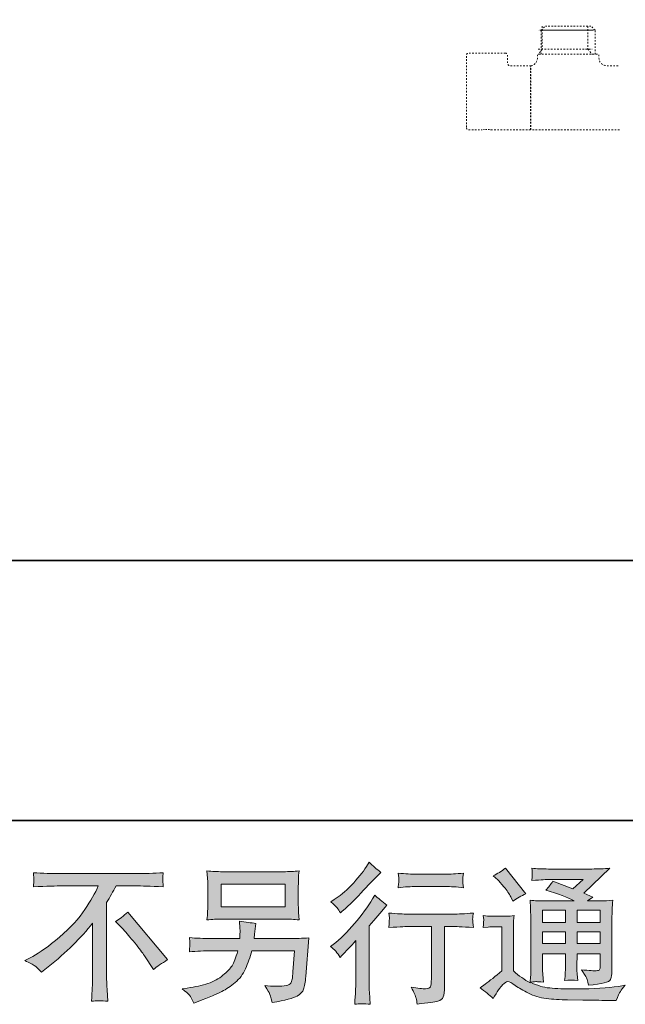
# Model space of a CAD drawing. Units: inches. Extents: x -521 to 896, y -704 to 368.
# Drawn here: x 411 to 546, y -704 to -484 of the extents above; entities that cross this region are included whole.
import ezdxf

# ---------------------------------------------------------------- set-up
doc = ezdxf.new("R2010")
doc.units = ezdxf.units.IN
doc.header["$MEASUREMENT"] = 0
for name, pattern in [('AI-Linetype-12', [0.705556, 0.352778, -0.352778]), ('AI-Linetype-16', [0.705556, 0.352778, -0.352778]), ('AI-Linetype-17', [0.705556, 0.352778, -0.352778]), ('AI-Linetype-18', [0.705556, 0.352778, -0.352778]), ('AI-Linetype-19', [0.705556, 0.352778, -0.352778]), ('AI-Linetype-20', [0.705556, 0.352778, -0.352778]), ('AI-Linetype-38', [0.705556, 0.352778, -0.352778]), ('AI-Linetype-39', [0.705556, 0.352778, -0.352778]), ('AI-Linetype-40', [0.705556, 0.352778, -0.352778]), ('AI-Linetype-41', [0.705556, 0.352778, -0.352778]), ('AI-Linetype-42', [0.705556, 0.352778, -0.352778]), ('AI-Linetype-43', [0.705556, 0.352778, -0.352778]), ('AI-Linetype-45', [0.705556, 0.352778, -0.352778]), ('AI-Linetype-46', [0.705556, 0.352778, -0.352778]), ('AI-Linetype-47', [0.705556, 0.352778, -0.352778]), ('AI-Linetype-48', [0.705556, 0.352778, -0.352778]), ('AI-Linetype-49', [0.705556, 0.352778, -0.352778]), ('AI-Linetype-50', [0.705556, 0.352778, -0.352778]), ('AI-Linetype-51', [0.705556, 0.352778, -0.352778]), ('AI-Linetype-52', [0.705556, 0.352778, -0.352778]), ('AI-Linetype-53', [0.705556, 0.352778, -0.352778]), ('AI-Linetype-54', [0.705556, 0.352778, -0.352778]), ('AI-Linetype-8', [0.705556, 0.352778, -0.352778])]:
    doc.linetypes.add(name, pattern=pattern)
doc.layers.add('图层 1', color=7, linetype='Continuous')

msp = doc.modelspace()

# ---------------------------------------------------------------- hatches: boundary and pattern name
at = {"layer": '图层 1'}
h = msp.add_hatch(color=7, dxfattribs=at)
h.dxf.hatch_style = 2
h.paths.add_polyline_path([(455.46, -677.27), (469.76, -677.27), (469.76, -682.35), (455.46, -682.35)])
edge = h.paths.add_edge_path()
edge.add_spline(control_points=[(448.41, -702.09), (448.68, -702.43), (449.01, -703.02), (449.39, -703.84), (449.39, -703.84), (450.35, -703.47), (450.35, -703.47), (452.85, -702.54), (454.6, -701.81), (455.62, -701.27), (456.61, -700.75), (457.62, -700.07), (458.62, -699.26), (459.61, -698.44), (460.37, -697.41), (460.92, -696.17), (461.46, -694.93), (461.95, -693.6), (462.37, -692.18), (462.37, -692.18), (471.86, -692.18), (471.86, -692.18), (471.86, -692.18), (471.53, -696.86), (471.53, -696.86), (471.46, -697.55), (471.42, -698.02), (471.4, -698.27), (471.37, -698.52), (471.24, -698.9), (471.01, -699.38), (470.78, -699.87), (469.7, -700.1), (467.78, -700.09), (466.92, -700.09), (466.07, -700.04), (465.26, -699.95), (465.9, -700.97), (466.25, -701.55), (466.32, -701.69), (466.38, -701.83), (466.57, -702.52), (466.88, -703.74), (469.83, -703.21), (471.68, -702.72), (472.44, -702.28), (473.21, -701.83), (473.69, -701.31), (473.9, -700.73), (474.11, -700.14), (474.27, -699.2), (474.38, -697.89), (474.38, -697.89), (475.05, -689.31), (475.05, -689.31), (473.59, -689.39), (472.24, -689.44), (471, -689.44), (471, -689.44), (462.83, -689.44), (462.83, -689.44), (462.83, -689.44), (462.93, -688.44), (462.93, -688.44), (462.93, -688.44), (463.1, -687.25), (463.1, -687.25), (463.1, -687.25), (463.26, -686.05), (463.26, -686.05), (462.16, -685.96), (460.94, -685.8), (459.61, -685.55), (459.61, -685.55), (459.68, -687.15), (459.68, -687.15), (459.68, -687.15), (459.71, -687.75), (459.71, -687.75), (459.71, -687.88), (459.7, -688.1), (459.68, -688.42), (459.66, -688.74), (459.64, -689.09), (459.64, -689.44), (459.64, -689.44), (453.44, -689.44), (453.44, -689.44), (451.58, -689.44), (449.91, -689.37), (448.42, -689.23), (448.42, -689.23), (448.49, -690.24), (448.49, -690.24), (448.51, -690.63), (448.52, -690.86), (448.51, -690.91), (448.49, -690.97), (448.48, -691.12), (448.47, -691.34), (448.46, -691.57), (448.44, -691.93), (448.42, -692.38), (450.04, -692.25), (451.71, -692.18), (453.44, -692.18), (453.44, -692.18), (459.21, -692.18), (459.21, -692.18), (458.75, -693.76), (458.32, -694.86), (457.92, -695.5), (457.52, -696.15), (456.84, -696.85), (455.9, -697.64), (454.96, -698.43), (453.85, -699.03), (452.54, -699.47), (451.23, -699.9), (449.7, -700.24), (447.92, -700.48), (447.92, -700.48), (446.8, -700.65), (446.8, -700.65), (447.59, -701.27), (448.12, -701.75), (448.41, -702.09)], knot_values=[0, 0, 0, 0, 0.352778, 0.352778, 0.352778, 0.705556, 0.705556, 0.705556, 1.058333, 1.058333, 1.058333, 1.411111, 1.411111, 1.411111, 1.763889, 1.763889, 1.763889, 2.116667, 2.116667, 2.116667, 2.469444, 2.469444, 2.469444, 2.822222, 2.822222, 2.822222, 3.175, 3.175, 3.175, 3.527778, 3.527778, 3.527778, 3.880556, 3.880556, 3.880556, 4.233333, 4.233333, 4.233333, 4.586111, 4.586111, 4.586111, 4.938889, 4.938889, 4.938889, 5.291667, 5.291667, 5.291667, 5.644444, 5.644444, 5.644444, 5.997222, 5.997222, 5.997222, 6.35, 6.35, 6.35, 6.702778, 6.702778, 6.702778, 7.055556, 7.055556, 7.055556, 7.408333, 7.408333, 7.408333, 7.761111, 7.761111, 7.761111, 8.113889, 8.113889, 8.113889, 8.466667, 8.466667, 8.466667, 8.819444, 8.819444, 8.819444, 9.172222, 9.172222, 9.172222, 9.525, 9.525, 9.525, 9.877778, 9.877778, 9.877778, 10.230556, 10.230556, 10.230556, 10.583333, 10.583333, 10.583333, 10.936111, 10.936111, 10.936111, 11.288889, 11.288889, 11.288889, 11.641667, 11.641667, 11.641667, 11.994444, 11.994444, 11.994444, 12.347222, 12.347222, 12.347222, 12.7, 12.7, 12.7, 13.052778, 13.052778, 13.052778, 13.405556, 13.405556, 13.405556, 13.758333, 13.758333, 13.758333, 14.111111, 14.111111, 14.111111, 14.463889, 14.463889, 14.463889, 14.816667, 14.816667, 14.816667, 14.816667], degree=3, periodic=0)
edge.add_line((448.41, -702.09), (448.41, -702.09))
edge = h.paths.add_edge_path()
edge.add_spline(control_points=[(455.75, -685.1), (455.75, -685.1), (469.44, -685.1), (469.44, -685.1), (470.61, -685.1), (471.76, -685.16), (472.89, -685.27), (472.89, -685.27), (472.76, -683.63), (472.76, -683.63), (472.74, -683.41), (472.72, -682.84), (472.72, -681.92), (472.72, -681.92), (472.72, -677.75), (472.72, -677.75), (472.72, -676.98), (472.73, -676.39), (472.74, -676), (472.75, -675.62), (472.8, -675.06), (472.89, -674.36), (471.76, -674.47), (470.61, -674.52), (469.44, -674.52), (469.44, -674.52), (455.78, -674.52), (455.78, -674.52), (454.61, -674.52), (453.46, -674.47), (452.33, -674.36), (452.33, -674.36), (452.46, -675.95), (452.46, -675.95), (452.48, -676.2), (452.5, -676.8), (452.5, -677.75), (452.5, -677.75), (452.5, -681.89), (452.5, -681.89), (452.5, -682.63), (452.48, -683.2), (452.46, -683.6), (452.44, -683.99), (452.4, -684.56), (452.33, -685.27), (453.46, -685.16), (454.6, -685.1), (455.75, -685.1)], knot_values=[0, 0, 0, 0, 0.352778, 0.352778, 0.352778, 0.705556, 0.705556, 0.705556, 1.058333, 1.058333, 1.058333, 1.411111, 1.411111, 1.411111, 1.763889, 1.763889, 1.763889, 2.116667, 2.116667, 2.116667, 2.469444, 2.469444, 2.469444, 2.822222, 2.822222, 2.822222, 3.175, 3.175, 3.175, 3.527778, 3.527778, 3.527778, 3.880556, 3.880556, 3.880556, 4.233333, 4.233333, 4.233333, 4.586111, 4.586111, 4.586111, 4.938889, 4.938889, 4.938889, 5.291667, 5.291667, 5.291667, 5.644444, 5.644444, 5.644444, 5.644444], degree=3, periodic=0)
edge.add_line((455.75, -685.1), (455.75, -685.1))
h = msp.add_hatch(color=7, dxfattribs=at)
h.dxf.hatch_style = 2
edge = h.paths.add_edge_path()
edge.add_spline(control_points=[(482.03, -693.66), (482.03, -693.66), (482.46, -693.19), (482.46, -693.19), (482.46, -693.19), (484.12, -691.46), (484.12, -691.46), (484.43, -691.13), (484.91, -690.61), (485.55, -689.9), (485.55, -689.9), (485.55, -699.27), (485.55, -699.27), (485.55, -699.82), (485.53, -700.47), (485.48, -701.19), (485.44, -701.92), (485.39, -702.9), (485.32, -704.11), (486.25, -703.98), (487.41, -703.98), (488.78, -704.11), (488.78, -704.11), (488.58, -701.42), (488.58, -701.42), (488.54, -700.89), (488.52, -700.17), (488.52, -699.27), (488.52, -699.27), (488.52, -686.62), (488.52, -686.62), (488.52, -686.62), (489.55, -685.42), (489.55, -685.42), (489.55, -685.42), (490.91, -683.86), (490.91, -683.86), (490.91, -683.86), (492.5, -682), (492.5, -682), (491.39, -681.14), (490.49, -680.39), (489.78, -679.74), (489.78, -679.74), (489.28, -680.61), (489.28, -680.61), (488.24, -682.36), (486.91, -684.18), (485.29, -686.09), (483.67, -687.99), (482.07, -689.55), (480.47, -690.77), (480.47, -690.77), (479.91, -691.2), (479.91, -691.2), (480.75, -691.82), (481.46, -692.64), (482.03, -693.66)], knot_values=[0, 0, 0, 0, 0.352778, 0.352778, 0.352778, 0.705556, 0.705556, 0.705556, 1.058333, 1.058333, 1.058333, 1.411111, 1.411111, 1.411111, 1.763889, 1.763889, 1.763889, 2.116667, 2.116667, 2.116667, 2.469444, 2.469444, 2.469444, 2.822222, 2.822222, 2.822222, 3.175, 3.175, 3.175, 3.527778, 3.527778, 3.527778, 3.880556, 3.880556, 3.880556, 4.233333, 4.233333, 4.233333, 4.586111, 4.586111, 4.586111, 4.938889, 4.938889, 4.938889, 5.291667, 5.291667, 5.291667, 5.644444, 5.644444, 5.644444, 5.997222, 5.997222, 5.997222, 6.35, 6.35, 6.35, 6.702778, 6.702778, 6.702778, 6.702778], degree=3, periodic=0)
edge.add_line((482.03, -693.66), (482.03, -693.66))
edge = h.paths.add_edge_path()
edge.add_spline(control_points=[(481.4, -682.6), (481.61, -682.87), (481.85, -683.24), (482.14, -683.73), (482.14, -683.73), (482.54, -683.36), (482.54, -683.36), (484.16, -681.88), (485.74, -680.31), (487.29, -678.66), (488.84, -677.01), (489.8, -676), (490.18, -675.63), (490.18, -675.63), (491.17, -674.67), (491.17, -674.67), (490.22, -673.96), (489.34, -673.2), (488.52, -672.41), (488.52, -672.41), (487.92, -673.37), (487.92, -673.37), (487.1, -674.68), (485.98, -676.06), (484.57, -677.52), (483.15, -678.98), (481.88, -680.05), (480.75, -680.74), (480.75, -680.74), (479.98, -681.21), (479.98, -681.21), (480.72, -681.87), (481.19, -682.33), (481.4, -682.6)], knot_values=[0, 0, 0, 0, 0.352778, 0.352778, 0.352778, 0.705556, 0.705556, 0.705556, 1.058333, 1.058333, 1.058333, 1.411111, 1.411111, 1.411111, 1.763889, 1.763889, 1.763889, 2.116667, 2.116667, 2.116667, 2.469444, 2.469444, 2.469444, 2.822222, 2.822222, 2.822222, 3.175, 3.175, 3.175, 3.527778, 3.527778, 3.527778, 3.880556, 3.880556, 3.880556, 3.880556], degree=3, periodic=0)
edge.add_line((481.4, -682.6), (481.4, -682.6))
edge = h.paths.add_edge_path()
edge.add_spline(control_points=[(492.92, -683.75), (492.92, -683.75), (493.05, -684.85), (493.05, -684.85), (493.05, -684.9), (493.04, -685.07), (493.03, -685.33), (493.02, -685.6), (493.02, -685.84), (493.01, -686.05), (493, -686.26), (492.97, -686.58), (492.92, -686.99), (495.64, -686.82), (497.06, -686.73), (497.17, -686.73), (497.17, -686.73), (502.42, -686.73), (502.42, -686.73), (502.42, -686.73), (502.42, -698.41), (502.42, -698.41), (502.42, -699.3), (502.34, -699.89), (502.21, -700.18), (502.06, -700.48), (501.69, -700.64), (501.09, -700.64), (500.49, -700.66), (499.44, -700.54), (497.93, -700.27), (498.58, -701.49), (498.94, -702.31), (499.03, -702.74), (499.12, -703.17), (499.19, -703.62), (499.23, -704.06), (501.7, -703.79), (503.24, -703.57), (503.86, -703.41), (504.46, -703.24), (504.87, -702.93), (505.07, -702.48), (505.28, -702.02), (505.38, -701.21), (505.38, -700.04), (505.38, -700.04), (505.38, -686.73), (505.38, -686.73), (505.38, -686.73), (507.24, -686.73), (507.24, -686.73), (507.62, -686.73), (509.13, -686.82), (511.79, -686.99), (511.7, -686.05), (511.66, -685.51), (511.65, -685.37), (511.63, -685.23), (511.63, -685.03), (511.66, -684.79), (511.68, -684.55), (511.72, -684.2), (511.79, -683.75), (509.93, -683.91), (508.4, -683.98), (507.21, -683.98), (507.21, -683.98), (497.17, -683.98), (497.17, -683.98), (496.24, -683.98), (494.82, -683.91), (492.92, -683.75)], knot_values=[0, 0, 0, 0, 0.352778, 0.352778, 0.352778, 0.705556, 0.705556, 0.705556, 1.058333, 1.058333, 1.058333, 1.411111, 1.411111, 1.411111, 1.763889, 1.763889, 1.763889, 2.116667, 2.116667, 2.116667, 2.469444, 2.469444, 2.469444, 2.822222, 2.822222, 2.822222, 3.175, 3.175, 3.175, 3.527778, 3.527778, 3.527778, 3.880556, 3.880556, 3.880556, 4.233333, 4.233333, 4.233333, 4.586111, 4.586111, 4.586111, 4.938889, 4.938889, 4.938889, 5.291667, 5.291667, 5.291667, 5.644444, 5.644444, 5.644444, 5.997222, 5.997222, 5.997222, 6.35, 6.35, 6.35, 6.702778, 6.702778, 6.702778, 7.055556, 7.055556, 7.055556, 7.408333, 7.408333, 7.408333, 7.761111, 7.761111, 7.761111, 8.113889, 8.113889, 8.113889, 8.466667, 8.466667, 8.466667, 8.466667], degree=3, periodic=0)
edge.add_line((492.92, -683.75), (492.92, -683.75))
edge = h.paths.add_edge_path()
edge.add_spline(control_points=[(505.65, -675.09), (505.65, -675.09), (499.04, -675.09), (499.04, -675.09), (498.02, -675.09), (496.67, -675.01), (494.99, -674.85), (494.99, -674.85), (495.12, -675.91), (495.12, -675.91), (495.17, -676.25), (495.17, -676.59), (495.12, -676.93), (495.08, -677.28), (495.04, -677.66), (494.99, -678.1), (496.56, -677.92), (497.91, -677.83), (499.04, -677.83), (499.04, -677.83), (505.65, -677.83), (505.65, -677.83), (506.69, -677.83), (508.02, -677.92), (509.63, -678.1), (509.63, -678.1), (509.47, -677.08), (509.47, -677.08), (509.42, -676.96), (509.41, -676.76), (509.43, -676.46), (509.43, -676.09), (509.5, -675.55), (509.63, -674.85), (507.88, -675.01), (506.56, -675.09), (505.65, -675.09)], knot_values=[0, 0, 0, 0, 0.352778, 0.352778, 0.352778, 0.705556, 0.705556, 0.705556, 1.058333, 1.058333, 1.058333, 1.411111, 1.411111, 1.411111, 1.763889, 1.763889, 1.763889, 2.116667, 2.116667, 2.116667, 2.469444, 2.469444, 2.469444, 2.822222, 2.822222, 2.822222, 3.175, 3.175, 3.175, 3.527778, 3.527778, 3.527778, 3.880556, 3.880556, 3.880556, 4.233333, 4.233333, 4.233333, 4.233333], degree=3, periodic=0)
edge.add_line((505.65, -675.09), (505.65, -675.09))
h = msp.add_hatch(color=7, dxfattribs=at)
h.dxf.hatch_style = 2
h.paths.add_polyline_path([(527.25, -683.13), (532.34, -683.13), (532.34, -685.87), (527.25, -685.87)])
h.paths.add_polyline_path([(527.25, -687.96), (532.34, -687.96), (532.34, -690.52), (527.25, -690.52)])
h.paths.add_polyline_path([(534.95, -687.96), (540.13, -687.96), (540.13, -690.52), (534.95, -690.52)])
h.paths.add_polyline_path([(534.95, -683.13), (540.13, -683.13), (540.13, -685.87), (534.95, -685.87)])
edge = h.paths.add_edge_path()
edge.add_spline(control_points=[(517.23, -676.36), (517.48, -676.6), (517.94, -677.12), (518.63, -677.92), (519.32, -678.72), (519.82, -679.46), (520.16, -680.14), (520.16, -680.14), (520.62, -681.11), (520.62, -681.11), (521.51, -680.46), (522.46, -679.91), (523.48, -679.45), (523.48, -679.45), (518.96, -673.74), (518.96, -673.74), (518.08, -674.4), (517.16, -674.98), (516.21, -675.46), (516.21, -675.46), (517.23, -676.36), (517.23, -676.36)], knot_values=[0, 0, 0, 0, 1, 1, 1, 2, 2, 2, 3, 3, 3, 4, 4, 4, 5, 5, 5, 6, 6, 6, 7, 7, 7, 7], degree=3, periodic=0)
edge = h.paths.add_edge_path()
edge.add_spline(control_points=[(516.21, -702.83), (517.11, -701.3), (517.82, -700.27), (518.33, -699.74), (518.77, -699.28), (519.15, -699.04), (519.47, -699.06), (519.79, -699.07), (520.36, -699.35), (521.15, -699.91), (521.94, -700.46), (522.93, -701.04), (524.1, -701.65), (525.27, -702.25), (526.6, -702.65), (528.08, -702.83), (529.56, -703.01), (531.15, -703.11), (532.83, -703.13), (532.83, -703.13), (536.25, -703.16), (536.25, -703.16), (538.95, -703.21), (540.96, -703.24), (542.29, -703.26), (542.29, -703.26), (543.68, -703.29), (543.68, -703.29), (544.08, -702.28), (544.39, -701.59), (544.61, -701.25), (544.83, -700.9), (545.19, -700.45), (545.68, -699.87), (545.68, -699.87), (544.18, -700.11), (544.18, -700.11), (541.84, -700.48), (538.68, -700.67), (534.72, -700.67), (532.2, -700.69), (530.23, -700.63), (528.83, -700.47), (527.42, -700.32), (525.99, -699.89), (524.53, -699.18), (525.3, -699.09), (525.77, -699.04), (525.92, -699.06), (526.08, -699.07), (526.57, -699.11), (527.42, -699.18), (527.42, -699.18), (527.28, -697.45), (527.28, -697.45), (527.26, -697.21), (527.25, -696.58), (527.25, -695.56), (527.25, -695.56), (527.25, -692.87), (527.25, -692.87), (527.25, -692.87), (532.34, -692.87), (532.34, -692.87), (532.34, -692.87), (532.34, -695.72), (532.34, -695.72), (532.34, -696.32), (532.33, -696.81), (532.31, -697.2), (532.29, -697.58), (532.24, -698.13), (532.17, -698.81), (533.15, -698.68), (534.12, -698.68), (535.08, -698.81), (535.08, -698.81), (534.96, -697.42), (534.96, -697.42), (534.94, -697.26), (534.92, -696.95), (534.91, -696.5), (534.9, -696.05), (534.91, -695.79), (534.93, -695.72), (534.93, -695.72), (534.96, -692.87), (534.96, -692.87), (534.96, -692.87), (540.13, -692.87), (540.13, -692.87), (540.13, -692.87), (540.13, -695.49), (540.13, -695.49), (540.13, -695.94), (540.08, -696.22), (539.97, -696.37), (539.85, -696.51), (539.61, -696.6), (539.23, -696.62), (538.81, -696.67), (537.71, -696.59), (535.91, -696.39), (535.91, -696.39), (536.91, -697.92), (536.91, -697.92), (537.09, -698.18), (537.28, -698.82), (537.48, -699.84), (540.52, -699.62), (542.16, -699.19), (542.38, -698.55), (542.6, -697.91), (542.72, -697.4), (542.74, -697.02), (542.74, -697.02), (542.74, -684.89), (542.74, -684.89), (542.74, -684.28), (542.75, -683.67), (542.78, -683.03), (542.8, -682.4), (542.84, -681.68), (542.91, -680.88), (541.96, -681), (541.03, -681.05), (540.13, -681.05), (540.13, -681.05), (537.28, -681.05), (537.28, -681.05), (537.28, -681.05), (538.5, -680.22), (538.5, -680.22), (538.5, -680.22), (536.42, -679.34), (536.42, -679.34), (536.42, -679.34), (542.28, -673.76), (542.28, -673.76), (540.96, -673.87), (539.61, -673.92), (538.24, -673.92), (538.24, -673.92), (528.54, -673.92), (528.54, -673.92), (527.19, -673.92), (525.96, -673.87), (524.84, -673.76), (524.93, -674.51), (524.96, -674.94), (524.95, -675.07), (524.94, -675.21), (524.93, -675.38), (524.91, -675.59), (524.9, -675.79), (524.88, -676.09), (524.84, -676.47), (527.08, -676.34), (528.26, -676.27), (528.35, -676.27), (528.35, -676.27), (536.29, -676.27), (536.29, -676.27), (536.29, -676.27), (534.01, -678.34), (534.01, -678.34), (534.01, -678.34), (529.54, -676.64), (529.54, -676.64), (529.1, -677.33), (528.58, -678.01), (527.98, -678.64), (530.67, -679.43), (532.79, -680.23), (534.33, -681.05), (534.33, -681.05), (527.65, -681.05), (527.65, -681.05), (526.61, -681.05), (525.55, -681), (524.44, -680.88), (524.44, -680.88), (524.54, -682.68), (524.54, -682.68), (524.6, -683.99), (524.64, -684.68), (524.64, -684.72), (524.64, -684.72), (524.64, -695.88), (524.64, -695.88), (524.64, -696.65), (524.63, -697.24), (524.6, -697.64), (524.58, -698.04), (524.54, -698.59), (524.46, -699.3), (523.21, -698.64), (521.97, -697.76), (520.74, -696.68), (520.74, -696.68), (520.74, -686.62), (520.74, -686.62), (520.74, -686.26), (520.75, -685.93), (520.76, -685.62), (520.77, -685.31), (520.82, -684.86), (520.91, -684.28), (520.26, -684.39), (519.69, -684.46), (519.19, -684.46), (519.19, -684.46), (515.94, -684.46), (515.94, -684.46), (515.32, -684.46), (514.67, -684.4), (513.98, -684.29), (513.98, -684.29), (514.11, -685.23), (514.11, -685.23), (514.11, -685.29), (514.11, -685.43), (514.09, -685.64), (514.08, -685.86), (514.07, -686.05), (514.06, -686.22), (514.05, -686.38), (514.03, -686.63), (513.98, -686.97), (513.98, -686.97), (515.11, -686.87), (515.11, -686.87), (515.64, -686.83), (515.94, -686.81), (516.01, -686.81), (516.01, -686.81), (518.13, -686.81), (518.13, -686.81), (518.13, -686.81), (518.13, -696.65), (518.13, -696.65), (516.67, -697.89), (515.43, -698.88), (514.41, -699.61), (514.41, -699.61), (513.28, -700.44), (513.28, -700.44), (514.39, -701.19), (515.36, -701.99), (516.21, -702.83)], knot_values=[0, 0, 0, 0, 0.352778, 0.352778, 0.352778, 0.705556, 0.705556, 0.705556, 1.058333, 1.058333, 1.058333, 1.411111, 1.411111, 1.411111, 1.763889, 1.763889, 1.763889, 2.116667, 2.116667, 2.116667, 2.469444, 2.469444, 2.469444, 2.822222, 2.822222, 2.822222, 3.175, 3.175, 3.175, 3.527778, 3.527778, 3.527778, 3.880556, 3.880556, 3.880556, 4.233333, 4.233333, 4.233333, 4.586111, 4.586111, 4.586111, 4.938889, 4.938889, 4.938889, 5.291667, 5.291667, 5.291667, 5.644444, 5.644444, 5.644444, 5.997222, 5.997222, 5.997222, 6.35, 6.35, 6.35, 6.702778, 6.702778, 6.702778, 7.055556, 7.055556, 7.055556, 7.408333, 7.408333, 7.408333, 7.761111, 7.761111, 7.761111, 8.113889, 8.113889, 8.113889, 8.466667, 8.466667, 8.466667, 8.819444, 8.819444, 8.819444, 9.172222, 9.172222, 9.172222, 9.525, 9.525, 9.525, 9.877778, 9.877778, 9.877778, 10.230556, 10.230556, 10.230556, 10.583333, 10.583333, 10.583333, 10.936111, 10.936111, 10.936111, 11.288889, 11.288889, 11.288889, 11.641667, 11.641667, 11.641667, 11.994444, 11.994444, 11.994444, 12.347222, 12.347222, 12.347222, 12.7, 12.7, 12.7, 13.052778, 13.052778, 13.052778, 13.405556, 13.405556, 13.405556, 13.758333, 13.758333, 13.758333, 14.111111, 14.111111, 14.111111, 14.463889, 14.463889, 14.463889, 14.816667, 14.816667, 14.816667, 15.169444, 15.169444, 15.169444, 15.522222, 15.522222, 15.522222, 15.875, 15.875, 15.875, 16.227778, 16.227778, 16.227778, 16.580556, 16.580556, 16.580556, 16.933333, 16.933333, 16.933333, 17.286111, 17.286111, 17.286111, 17.638889, 17.638889, 17.638889, 17.991667, 17.991667, 17.991667, 18.344444, 18.344444, 18.344444, 18.697222, 18.697222, 18.697222, 19.05, 19.05, 19.05, 19.402778, 19.402778, 19.402778, 19.755556, 19.755556, 19.755556, 20.108333, 20.108333, 20.108333, 20.461111, 20.461111, 20.461111, 20.813889, 20.813889, 20.813889, 21.166667, 21.166667, 21.166667, 21.519444, 21.519444, 21.519444, 21.872222, 21.872222, 21.872222, 22.225, 22.225, 22.225, 22.577778, 22.577778, 22.577778, 22.930556, 22.930556, 22.930556, 23.283333, 23.283333, 23.283333, 23.636111, 23.636111, 23.636111, 23.988889, 23.988889, 23.988889, 24.341667, 24.341667, 24.341667, 24.694444, 24.694444, 24.694444, 25.047222, 25.047222, 25.047222, 25.4, 25.4, 25.4, 25.752778, 25.752778, 25.752778, 26.105556, 26.105556, 26.105556, 26.458333, 26.458333, 26.458333, 26.811111, 26.811111, 26.811111, 27.163889, 27.163889, 27.163889, 27.516667, 27.516667, 27.516667, 27.869444, 27.869444, 27.869444, 28.222222, 28.222222, 28.222222, 28.575, 28.575, 28.575, 28.927778, 28.927778, 28.927778, 29.280556, 29.280556, 29.280556, 29.280556], degree=3, periodic=0)
edge.add_line((516.21, -702.83), (516.21, -702.83))
h = msp.add_hatch(color=7, dxfattribs=at)
h.dxf.hatch_style = 2
edge = h.paths.add_edge_path()
edge.add_spline(control_points=[(431.93, -685.62), (432.8, -685.11), (433.7, -684.43), (434.66, -683.56), (434.66, -683.56), (443.55, -694.15), (443.55, -694.15), (442.2, -694.97), (441.14, -695.71), (440.37, -696.37), (440.37, -696.37), (438.37, -693.29), (438.37, -693.29), (437.91, -692.58), (437.18, -691.62), (436.2, -690.41), (435.21, -689.21), (434.35, -688.2), (433.59, -687.38), (433.59, -687.38), (431.93, -685.62), (431.93, -685.62)], knot_values=[0, 0, 0, 0, 1, 1, 1, 2, 2, 2, 3, 3, 3, 4, 4, 4, 5, 5, 5, 6, 6, 6, 7, 7, 7, 7], degree=3, periodic=0)
edge = h.paths.add_edge_path()
edge.add_spline(control_points=[(411.65, -694.36), (411.65, -694.36), (413.44, -693.43), (413.44, -693.43), (414.95, -692.66), (416.94, -691.21), (419.42, -689.1), (421.9, -686.98), (423.78, -684.95), (425.06, -682.99), (426.35, -681.02), (427.35, -679.27), (428.07, -677.7), (428.07, -677.7), (419.95, -677.7), (419.95, -677.7), (418.71, -677.7), (416.58, -677.76), (413.57, -677.9), (413.62, -677.43), (413.64, -677.09), (413.65, -676.86), (413.66, -676.64), (413.67, -676.44), (413.68, -676.26), (413.7, -676.08), (413.66, -675.58), (413.57, -674.75), (415.63, -674.88), (417.7, -674.95), (419.78, -674.95), (419.78, -674.95), (436.27, -674.95), (436.27, -674.95), (438.37, -674.95), (440.48, -674.88), (442.58, -674.75), (442.51, -675.23), (442.47, -675.57), (442.46, -675.77), (442.45, -675.96), (442.45, -676.15), (442.46, -676.3), (442.47, -676.47), (442.51, -677), (442.58, -677.9), (439.68, -677.76), (437.62, -677.7), (436.4, -677.7), (436.4, -677.7), (432.02, -677.7), (432.02, -677.7), (431.36, -678.94), (430.66, -680.18), (429.93, -681.42), (429.93, -681.42), (429.93, -697.88), (429.93, -697.88), (429.91, -698.64), (429.94, -699.64), (430.03, -700.9), (430.03, -700.9), (430.16, -703.43), (430.16, -703.43), (428.8, -703.32), (427.6, -703.32), (426.56, -703.43), (426.62, -702.21), (426.68, -701.2), (426.72, -700.42), (426.77, -699.63), (426.79, -698.81), (426.79, -697.95), (426.79, -697.95), (426.79, -686), (426.79, -686), (424.22, -689.27), (420.92, -692.53), (416.89, -695.76), (416.89, -695.76), (415.4, -696.95), (415.4, -696.95), (414.8, -696.29), (414.3, -695.81), (413.88, -695.53), (413.48, -695.24), (412.73, -694.85), (411.65, -694.36)], knot_values=[0, 0, 0, 0, 0.352778, 0.352778, 0.352778, 0.705556, 0.705556, 0.705556, 1.058333, 1.058333, 1.058333, 1.411111, 1.411111, 1.411111, 1.763889, 1.763889, 1.763889, 2.116667, 2.116667, 2.116667, 2.469444, 2.469444, 2.469444, 2.822222, 2.822222, 2.822222, 3.175, 3.175, 3.175, 3.527778, 3.527778, 3.527778, 3.880556, 3.880556, 3.880556, 4.233333, 4.233333, 4.233333, 4.586111, 4.586111, 4.586111, 4.938889, 4.938889, 4.938889, 5.291667, 5.291667, 5.291667, 5.644444, 5.644444, 5.644444, 5.997222, 5.997222, 5.997222, 6.35, 6.35, 6.35, 6.702778, 6.702778, 6.702778, 7.055556, 7.055556, 7.055556, 7.408333, 7.408333, 7.408333, 7.761111, 7.761111, 7.761111, 8.113889, 8.113889, 8.113889, 8.466667, 8.466667, 8.466667, 8.819444, 8.819444, 8.819444, 9.172222, 9.172222, 9.172222, 9.525, 9.525, 9.525, 9.877778, 9.877778, 9.877778, 10.230556, 10.230556, 10.230556, 10.230556], degree=3, periodic=0)
edge.add_line((411.65, -694.36), (411.65, -694.36))

# ---------------------------------------------------------------- linework, layer by layer
at = {"layer": '图层 1', "color": 7, "lineweight": 35}
for points in [[(896.32, -663.11), (-517.07, -663.11), (-517.07, 252.39), (896.32, 252.39), (896.32, -663.11)], [(596.92, -605.11), (323.77, -605.11)]]:
    msp.add_lwpolyline(points, dxfattribs=at)
at = {"layer": '图层 1', "color": 7, "linetype": 'AI-Linetype-51', "lineweight": 9}
msp.add_lwpolyline([(527.19, -485.83), (527.19, -490.95), (526.28, -492.11)], dxfattribs=at)
at = {"layer": '图层 1', "color": 7, "linetype": 'AI-Linetype-48', "lineweight": 9}
msp.add_lwpolyline([(538.28, -486.74), (526.28, -486.74)], dxfattribs=at)
at = {"layer": '图层 1', "color": 7, "linetype": 'AI-Linetype-41', "lineweight": 9}
msp.add_lwpolyline([(526.95, -486.74), (527.87, -485.83)], dxfattribs=at)
at = {"layer": '图层 1', "color": 7, "linetype": 'AI-Linetype-43', "lineweight": 9}
msp.add_lwpolyline([(526.95, -492.11), (526.95, -486.74)], dxfattribs=at)
at = {"layer": '图层 1', "color": 7, "linetype": 'AI-Linetype-47', "lineweight": 9}
msp.add_lwpolyline([(526.95, -486.74), (538.96, -486.74)], dxfattribs=at)
at = {"layer": '图层 1', "color": 7, "linetype": 'AI-Linetype-46', "lineweight": 9}
msp.add_lwpolyline([(538.05, -485.83), (527.87, -485.83)], dxfattribs=at)
at = {"layer": '图层 1', "color": 7, "linetype": 'AI-Linetype-49', "lineweight": 9}
msp.add_lwpolyline([(537.38, -485.83), (537.38, -490.95), (538.28, -492.11)], dxfattribs=at)
at = {"layer": '图层 1', "color": 7, "linetype": 'AI-Linetype-42', "lineweight": 9}
msp.add_lwpolyline([(538.96, -492.11), (538.96, -486.74), (538.05, -485.83)], dxfattribs=at)
at = {"layer": '图层 1', "color": 7, "linetype": 'AI-Linetype-50', "lineweight": 9}
msp.add_lwpolyline([(526.28, -490.95), (538.28, -490.95)], dxfattribs=at)
at = {"layer": '图层 1', "color": 7, "linetype": 'AI-Linetype-40', "lineweight": 9}
msp.add_lwpolyline([(524.56, -501.83), (524.56, -494.69)], dxfattribs=at)
at = {"layer": '图层 1', "color": 7, "linetype": 'AI-Linetype-38', "lineweight": 9}
msp.add_lwpolyline([(524.56, -495.49), (524.66, -495.49)], dxfattribs=at)
at = {"layer": '图层 1', "color": 7, "linetype": 'AI-Linetype-39', "lineweight": 9}
msp.add_lwpolyline([(524.66, -494.9), (524.66, -494.69)], dxfattribs=at)
at = {"layer": '图层 1', "color": 7, "linetype": 'AI-Linetype-8', "lineweight": 9}
msp.add_lwpolyline([(524.66, -508.98), (524.66, -494.9)], dxfattribs=at)
at = {"layer": '图层 1', "color": 7, "linetype": 'AI-Linetype-12', "lineweight": 9}
msp.add_lwpolyline([(524.56, -508.98), (524.56, -501.83)], dxfattribs=at)
at = {"layer": '图层 1', "color": 7, "linetype": 'AI-Linetype-19', "lineweight": 9}
msp.add_lwpolyline([(510.73, -508.98), (513.68, -508.98)], dxfattribs=at)
at = {"layer": '图层 1', "color": 7, "linetype": 'AI-Linetype-20', "lineweight": 9}
msp.add_lwpolyline([(524.56, -508.98), (515.98, -508.98), (515.42, -508.91), (514.83, -508.89), (514.26, -508.91), (513.68, -508.98)], dxfattribs=at)
at = {"layer": '图层 1', "color": 7, "linetype": 'AI-Linetype-17', "lineweight": 9}
msp.add_lwpolyline([(524.56, -508.18), (524.66, -508.18)], dxfattribs=at)
at = {"layer": '图层 1', "color": 7, "linetype": 'AI-Linetype-16', "lineweight": 9}
msp.add_lwpolyline([(544.4, -508.98), (524.66, -508.98)], dxfattribs=at)
at = {"layer": '图层 1', "color": 7, "lineweight": 0}
for points in [[(455.46, -677.27), (469.76, -677.27), (469.76, -682.35), (455.46, -682.35), (455.46, -677.27)], [(527.25, -683.13), (532.34, -683.13), (532.34, -685.87), (527.25, -685.87), (527.25, -683.13)], [(534.95, -683.13), (540.13, -683.13), (540.13, -685.87), (534.95, -685.87), (534.95, -683.13)], [(527.25, -687.96), (532.34, -687.96), (532.34, -690.52), (527.25, -690.52), (527.25, -687.96)], [(534.95, -687.96), (540.13, -687.96), (540.13, -690.52), (534.95, -690.52), (534.95, -687.96)]]:
    msp.add_lwpolyline(points, dxfattribs=at)
at = {"layer": '图层 1', "color": 7, "linetype": 'AI-Linetype-53', "lineweight": 9}
msp.add_open_spline([(518.95, -491.84), (518.95, -491.84), (510.73, -491.84), (510.73, -491.84), (510.45, -491.85), (510.28, -492.01), (510.26, -492.28), (510.26, -492.28), (510.26, -495.9), (510.26, -495.9), (510.26, -495.9), (510.26, -508.53), (510.26, -508.53)], degree=3, knots=[0, 0, 0, 0, 1, 1, 1, 2, 2, 2, 3, 3, 3, 4, 4, 4, 4], dxfattribs=at)
at = {"layer": '图层 1', "color": 7, "linetype": 'AI-Linetype-52', "lineweight": 9}
msp.add_open_spline([(518.95, -491.84), (519.22, -491.85), (519.38, -492.01), (519.41, -492.28)], degree=3, dxfattribs=at)
at = {"layer": '图层 1', "color": 7, "linetype": 'AI-Linetype-45', "lineweight": 9}
msp.add_open_spline([(524.66, -494.69), (525.52, -494.48), (526.04, -493.87), (526.1, -493), (526.1, -493), (526.1, -492.28), (526.1, -492.28), (526.11, -492.18), (526.18, -492.13), (526.28, -492.11), (526.28, -492.11), (539.64, -492.11), (539.64, -492.11), (539.74, -492.13), (539.81, -492.18), (539.82, -492.28), (539.82, -492.28), (539.82, -492.97), (539.82, -492.97), (539.92, -493.97), (540.53, -494.58), (541.53, -494.69), (541.53, -494.69), (544.39, -494.69), (544.39, -494.69)], degree=3, knots=[0, 0, 0, 0, 1, 1, 1, 2, 2, 2, 3, 3, 3, 4, 4, 4, 5, 5, 5, 6, 6, 6, 7, 7, 7, 8, 8, 8, 8], dxfattribs=at)
at = {"layer": '图层 1', "color": 7, "linetype": 'AI-Linetype-54', "lineweight": 9}
msp.add_open_spline([(519.41, -492.28), (519.41, -492.28), (519.41, -494.06), (519.41, -494.06), (519.45, -494.39), (519.65, -494.66), (519.98, -494.69), (519.98, -494.69), (524.56, -494.69), (524.56, -494.69)], degree=3, knots=[0, 0, 0, 0, 1, 1, 1, 2, 2, 2, 3, 3, 3, 3], dxfattribs=at)
at = {"layer": '图层 1', "color": 7, "linetype": 'AI-Linetype-18', "lineweight": 9}
msp.add_open_spline([(510.26, -508.53), (510.28, -508.79), (510.45, -508.96), (510.73, -508.98)], degree=3, dxfattribs=at)
at = {"layer": '图层 1', "color": 7, "lineweight": 0}
for points, knots in [([(455.75, -685.1), (455.75, -685.1), (469.44, -685.1), (469.44, -685.1), (470.61, -685.1), (471.76, -685.16), (472.89, -685.27), (472.89, -685.27), (472.76, -683.63), (472.76, -683.63), (472.74, -683.41), (472.72, -682.84), (472.72, -681.92), (472.72, -681.92), (472.72, -677.75), (472.72, -677.75), (472.72, -676.98), (472.73, -676.39), (472.74, -676), (472.75, -675.62), (472.8, -675.06), (472.89, -674.36), (471.76, -674.47), (470.61, -674.52), (469.44, -674.52), (469.44, -674.52), (455.78, -674.52), (455.78, -674.52), (454.61, -674.52), (453.46, -674.47), (452.33, -674.36), (452.33, -674.36), (452.46, -675.95), (452.46, -675.95), (452.48, -676.2), (452.5, -676.8), (452.5, -677.75), (452.5, -677.75), (452.5, -681.89), (452.5, -681.89), (452.5, -682.63), (452.48, -683.2), (452.46, -683.6), (452.44, -683.99), (452.4, -684.56), (452.33, -685.27), (453.46, -685.16), (454.6, -685.1), (455.75, -685.1)], [0, 0, 0, 0, 1, 1, 1, 2, 2, 2, 3, 3, 3, 4, 4, 4, 5, 5, 5, 6, 6, 6, 7, 7, 7, 8, 8, 8, 9, 9, 9, 10, 10, 10, 11, 11, 11, 12, 12, 12, 13, 13, 13, 14, 14, 14, 15, 15, 15, 16, 16, 16, 16]), ([(481.4, -682.6), (481.61, -682.87), (481.85, -683.24), (482.14, -683.73), (482.14, -683.73), (482.54, -683.36), (482.54, -683.36), (484.16, -681.88), (485.74, -680.31), (487.29, -678.66), (488.84, -677.01), (489.8, -676), (490.18, -675.63), (490.18, -675.63), (491.17, -674.67), (491.17, -674.67), (490.22, -673.96), (489.34, -673.2), (488.52, -672.41), (488.52, -672.41), (487.92, -673.37), (487.92, -673.37), (487.1, -674.68), (485.98, -676.06), (484.57, -677.52), (483.15, -678.98), (481.88, -680.05), (480.75, -680.74), (480.75, -680.74), (479.98, -681.21), (479.98, -681.21), (480.72, -681.87), (481.19, -682.33), (481.4, -682.6)], [0, 0, 0, 0, 1, 1, 1, 2, 2, 2, 3, 3, 3, 4, 4, 4, 5, 5, 5, 6, 6, 6, 7, 7, 7, 8, 8, 8, 9, 9, 9, 10, 10, 10, 11, 11, 11, 11]), ([(516.21, -702.83), (517.11, -701.3), (517.82, -700.27), (518.33, -699.74), (518.77, -699.28), (519.15, -699.04), (519.47, -699.06), (519.79, -699.07), (520.36, -699.35), (521.15, -699.91), (521.94, -700.46), (522.93, -701.04), (524.1, -701.65), (525.27, -702.25), (526.6, -702.65), (528.08, -702.83), (529.56, -703.01), (531.15, -703.11), (532.83, -703.13), (532.83, -703.13), (536.25, -703.16), (536.25, -703.16), (538.95, -703.21), (540.96, -703.24), (542.29, -703.26), (542.29, -703.26), (543.68, -703.29), (543.68, -703.29), (544.08, -702.28), (544.39, -701.59), (544.61, -701.25), (544.83, -700.9), (545.19, -700.45), (545.68, -699.87), (545.68, -699.87), (544.18, -700.11), (544.18, -700.11), (541.84, -700.48), (538.68, -700.67), (534.72, -700.67), (532.2, -700.69), (530.23, -700.63), (528.83, -700.47), (527.42, -700.32), (525.99, -699.89), (524.53, -699.18), (525.3, -699.09), (525.77, -699.04), (525.92, -699.06), (526.08, -699.07), (526.57, -699.11), (527.42, -699.18), (527.42, -699.18), (527.28, -697.45), (527.28, -697.45), (527.26, -697.21), (527.25, -696.58), (527.25, -695.56), (527.25, -695.56), (527.25, -692.87), (527.25, -692.87), (527.25, -692.87), (532.34, -692.87), (532.34, -692.87), (532.34, -692.87), (532.34, -695.72), (532.34, -695.72), (532.34, -696.32), (532.33, -696.81), (532.31, -697.2), (532.29, -697.58), (532.24, -698.13), (532.17, -698.81), (533.15, -698.68), (534.12, -698.68), (535.08, -698.81), (535.08, -698.81), (534.96, -697.42), (534.96, -697.42), (534.94, -697.26), (534.92, -696.95), (534.91, -696.5), (534.9, -696.05), (534.91, -695.79), (534.93, -695.72), (534.93, -695.72), (534.96, -692.87), (534.96, -692.87), (534.96, -692.87), (540.13, -692.87), (540.13, -692.87), (540.13, -692.87), (540.13, -695.49), (540.13, -695.49), (540.13, -695.94), (540.08, -696.22), (539.97, -696.37), (539.85, -696.51), (539.61, -696.6), (539.23, -696.62), (538.81, -696.67), (537.71, -696.59), (535.91, -696.39), (535.91, -696.39), (536.91, -697.92), (536.91, -697.92), (537.09, -698.18), (537.28, -698.82), (537.48, -699.84), (540.52, -699.62), (542.16, -699.19), (542.38, -698.55), (542.6, -697.91), (542.72, -697.4), (542.74, -697.02), (542.74, -697.02), (542.74, -684.89), (542.74, -684.89), (542.74, -684.28), (542.75, -683.67), (542.78, -683.03), (542.8, -682.4), (542.84, -681.68), (542.91, -680.88), (541.96, -681), (541.03, -681.05), (540.13, -681.05), (540.13, -681.05), (537.28, -681.05), (537.28, -681.05), (537.28, -681.05), (538.5, -680.22), (538.5, -680.22), (538.5, -680.22), (536.42, -679.34), (536.42, -679.34), (536.42, -679.34), (542.28, -673.76), (542.28, -673.76), (540.96, -673.87), (539.61, -673.92), (538.24, -673.92), (538.24, -673.92), (528.54, -673.92), (528.54, -673.92), (527.19, -673.92), (525.96, -673.87), (524.84, -673.76), (524.93, -674.51), (524.96, -674.94), (524.95, -675.07), (524.94, -675.21), (524.93, -675.38), (524.91, -675.59), (524.9, -675.79), (524.88, -676.09), (524.84, -676.47), (527.08, -676.34), (528.26, -676.27), (528.35, -676.27), (528.35, -676.27), (536.29, -676.27), (536.29, -676.27), (536.29, -676.27), (534.01, -678.34), (534.01, -678.34), (534.01, -678.34), (529.54, -676.64), (529.54, -676.64), (529.1, -677.33), (528.58, -678.01), (527.98, -678.64), (530.67, -679.43), (532.79, -680.23), (534.33, -681.05), (534.33, -681.05), (527.65, -681.05), (527.65, -681.05), (526.61, -681.05), (525.55, -681), (524.44, -680.88), (524.44, -680.88), (524.54, -682.68), (524.54, -682.68), (524.6, -683.99), (524.64, -684.68), (524.64, -684.72), (524.64, -684.72), (524.64, -695.88), (524.64, -695.88), (524.64, -696.65), (524.63, -697.24), (524.6, -697.64), (524.58, -698.04), (524.54, -698.59), (524.46, -699.3), (523.21, -698.64), (521.97, -697.76), (520.74, -696.68), (520.74, -696.68), (520.74, -686.62), (520.74, -686.62), (520.74, -686.26), (520.75, -685.93), (520.76, -685.62), (520.77, -685.31), (520.82, -684.86), (520.91, -684.28), (520.26, -684.39), (519.69, -684.46), (519.19, -684.46), (519.19, -684.46), (515.94, -684.46), (515.94, -684.46), (515.32, -684.46), (514.67, -684.4), (513.98, -684.29), (513.98, -684.29), (514.11, -685.23), (514.11, -685.23), (514.11, -685.29), (514.11, -685.43), (514.09, -685.64), (514.08, -685.86), (514.07, -686.05), (514.06, -686.22), (514.05, -686.38), (514.03, -686.63), (513.98, -686.97), (513.98, -686.97), (515.11, -686.87), (515.11, -686.87), (515.64, -686.83), (515.94, -686.81), (516.01, -686.81), (516.01, -686.81), (518.13, -686.81), (518.13, -686.81), (518.13, -686.81), (518.13, -696.65), (518.13, -696.65), (516.67, -697.89), (515.43, -698.88), (514.41, -699.61), (514.41, -699.61), (513.28, -700.44), (513.28, -700.44), (514.39, -701.19), (515.36, -701.99), (516.21, -702.83)], [0, 0, 0, 0, 1, 1, 1, 2, 2, 2, 3, 3, 3, 4, 4, 4, 5, 5, 5, 6, 6, 6, 7, 7, 7, 8, 8, 8, 9, 9, 9, 10, 10, 10, 11, 11, 11, 12, 12, 12, 13, 13, 13, 14, 14, 14, 15, 15, 15, 16, 16, 16, 17, 17, 17, 18, 18, 18, 19, 19, 19, 20, 20, 20, 21, 21, 21, 22, 22, 22, 23, 23, 23, 24, 24, 24, 25, 25, 25, 26, 26, 26, 27, 27, 27, 28, 28, 28, 29, 29, 29, 30, 30, 30, 31, 31, 31, 32, 32, 32, 33, 33, 33, 34, 34, 34, 35, 35, 35, 36, 36, 36, 37, 37, 37, 38, 38, 38, 39, 39, 39, 40, 40, 40, 41, 41, 41, 42, 42, 42, 43, 43, 43, 44, 44, 44, 45, 45, 45, 46, 46, 46, 47, 47, 47, 48, 48, 48, 49, 49, 49, 50, 50, 50, 51, 51, 51, 52, 52, 52, 53, 53, 53, 54, 54, 54, 55, 55, 55, 56, 56, 56, 57, 57, 57, 58, 58, 58, 59, 59, 59, 60, 60, 60, 61, 61, 61, 62, 62, 62, 63, 63, 63, 64, 64, 64, 65, 65, 65, 66, 66, 66, 67, 67, 67, 68, 68, 68, 69, 69, 69, 70, 70, 70, 71, 71, 71, 72, 72, 72, 73, 73, 73, 74, 74, 74, 75, 75, 75, 76, 76, 76, 77, 77, 77, 78, 78, 78, 79, 79, 79, 80, 80, 80, 81, 81, 81, 82, 82, 82, 83, 83, 83, 83]), ([(517.23, -676.36), (517.48, -676.6), (517.94, -677.12), (518.63, -677.92), (519.32, -678.72), (519.82, -679.46), (520.16, -680.14), (520.16, -680.14), (520.62, -681.11), (520.62, -681.11), (521.51, -680.46), (522.46, -679.91), (523.48, -679.45), (523.48, -679.45), (518.96, -673.74), (518.96, -673.74), (518.08, -674.4), (517.16, -674.98), (516.21, -675.46), (516.21, -675.46), (517.23, -676.36), (517.23, -676.36)], [0, 0, 0, 0, 1, 1, 1, 2, 2, 2, 3, 3, 3, 4, 4, 4, 5, 5, 5, 6, 6, 6, 7, 7, 7, 7]), ([(411.65, -694.36), (411.65, -694.36), (413.44, -693.43), (413.44, -693.43), (414.95, -692.66), (416.94, -691.21), (419.42, -689.1), (421.9, -686.98), (423.78, -684.95), (425.06, -682.99), (426.35, -681.02), (427.35, -679.27), (428.07, -677.7), (428.07, -677.7), (419.95, -677.7), (419.95, -677.7), (418.71, -677.7), (416.58, -677.76), (413.57, -677.9), (413.62, -677.43), (413.64, -677.09), (413.65, -676.86), (413.66, -676.64), (413.67, -676.44), (413.68, -676.26), (413.7, -676.08), (413.66, -675.58), (413.57, -674.75), (415.63, -674.88), (417.7, -674.95), (419.78, -674.95), (419.78, -674.95), (436.27, -674.95), (436.27, -674.95), (438.37, -674.95), (440.48, -674.88), (442.58, -674.75), (442.51, -675.23), (442.47, -675.57), (442.46, -675.77), (442.45, -675.96), (442.45, -676.15), (442.46, -676.3), (442.47, -676.47), (442.51, -677), (442.58, -677.9), (439.68, -677.76), (437.62, -677.7), (436.4, -677.7), (436.4, -677.7), (432.02, -677.7), (432.02, -677.7), (431.36, -678.94), (430.66, -680.18), (429.93, -681.42), (429.93, -681.42), (429.93, -697.88), (429.93, -697.88), (429.91, -698.64), (429.94, -699.64), (430.03, -700.9), (430.03, -700.9), (430.16, -703.43), (430.16, -703.43), (428.8, -703.32), (427.6, -703.32), (426.56, -703.43), (426.62, -702.21), (426.68, -701.2), (426.72, -700.42), (426.77, -699.63), (426.79, -698.81), (426.79, -697.95), (426.79, -697.95), (426.79, -686), (426.79, -686), (424.22, -689.27), (420.92, -692.53), (416.89, -695.76), (416.89, -695.76), (415.4, -696.95), (415.4, -696.95), (414.8, -696.29), (414.3, -695.81), (413.88, -695.53), (413.48, -695.24), (412.73, -694.85), (411.65, -694.36)], [0, 0, 0, 0, 1, 1, 1, 2, 2, 2, 3, 3, 3, 4, 4, 4, 5, 5, 5, 6, 6, 6, 7, 7, 7, 8, 8, 8, 9, 9, 9, 10, 10, 10, 11, 11, 11, 12, 12, 12, 13, 13, 13, 14, 14, 14, 15, 15, 15, 16, 16, 16, 17, 17, 17, 18, 18, 18, 19, 19, 19, 20, 20, 20, 21, 21, 21, 22, 22, 22, 23, 23, 23, 24, 24, 24, 25, 25, 25, 26, 26, 26, 27, 27, 27, 28, 28, 28, 29, 29, 29, 29]), ([(505.65, -675.09), (505.65, -675.09), (499.04, -675.09), (499.04, -675.09), (498.02, -675.09), (496.67, -675.01), (494.99, -674.85), (494.99, -674.85), (495.12, -675.91), (495.12, -675.91), (495.17, -676.25), (495.17, -676.59), (495.12, -676.93), (495.08, -677.28), (495.04, -677.66), (494.99, -678.1), (496.56, -677.92), (497.91, -677.83), (499.04, -677.83), (499.04, -677.83), (505.65, -677.83), (505.65, -677.83), (506.69, -677.83), (508.02, -677.92), (509.63, -678.1), (509.63, -678.1), (509.47, -677.08), (509.47, -677.08), (509.42, -676.96), (509.41, -676.76), (509.43, -676.46), (509.43, -676.09), (509.5, -675.55), (509.63, -674.85), (507.88, -675.01), (506.56, -675.09), (505.65, -675.09)], [0, 0, 0, 0, 1, 1, 1, 2, 2, 2, 3, 3, 3, 4, 4, 4, 5, 5, 5, 6, 6, 6, 7, 7, 7, 8, 8, 8, 9, 9, 9, 10, 10, 10, 11, 11, 11, 12, 12, 12, 12]), ([(482.03, -693.66), (482.03, -693.66), (482.46, -693.19), (482.46, -693.19), (482.46, -693.19), (484.12, -691.46), (484.12, -691.46), (484.43, -691.13), (484.91, -690.61), (485.55, -689.9), (485.55, -689.9), (485.55, -699.27), (485.55, -699.27), (485.55, -699.82), (485.53, -700.47), (485.48, -701.19), (485.44, -701.92), (485.39, -702.9), (485.32, -704.11), (486.25, -703.98), (487.41, -703.98), (488.78, -704.11), (488.78, -704.11), (488.58, -701.42), (488.58, -701.42), (488.54, -700.89), (488.52, -700.17), (488.52, -699.27), (488.52, -699.27), (488.52, -686.62), (488.52, -686.62), (488.52, -686.62), (489.55, -685.42), (489.55, -685.42), (489.55, -685.42), (490.91, -683.86), (490.91, -683.86), (490.91, -683.86), (492.5, -682), (492.5, -682), (491.39, -681.14), (490.49, -680.39), (489.78, -679.74), (489.78, -679.74), (489.28, -680.61), (489.28, -680.61), (488.24, -682.36), (486.91, -684.18), (485.29, -686.09), (483.67, -687.99), (482.07, -689.55), (480.47, -690.77), (480.47, -690.77), (479.91, -691.2), (479.91, -691.2), (480.75, -691.82), (481.46, -692.64), (482.03, -693.66)], [0, 0, 0, 0, 1, 1, 1, 2, 2, 2, 3, 3, 3, 4, 4, 4, 5, 5, 5, 6, 6, 6, 7, 7, 7, 8, 8, 8, 9, 9, 9, 10, 10, 10, 11, 11, 11, 12, 12, 12, 13, 13, 13, 14, 14, 14, 15, 15, 15, 16, 16, 16, 17, 17, 17, 18, 18, 18, 19, 19, 19, 19]), ([(431.93, -685.62), (432.8, -685.11), (433.7, -684.43), (434.66, -683.56), (434.66, -683.56), (443.55, -694.15), (443.55, -694.15), (442.2, -694.97), (441.14, -695.71), (440.37, -696.37), (440.37, -696.37), (438.37, -693.29), (438.37, -693.29), (437.91, -692.58), (437.18, -691.62), (436.2, -690.41), (435.21, -689.21), (434.35, -688.2), (433.59, -687.38), (433.59, -687.38), (431.93, -685.62), (431.93, -685.62)], [0, 0, 0, 0, 1, 1, 1, 2, 2, 2, 3, 3, 3, 4, 4, 4, 5, 5, 5, 6, 6, 6, 7, 7, 7, 7]), ([(492.92, -683.75), (492.92, -683.75), (493.05, -684.85), (493.05, -684.85), (493.05, -684.9), (493.04, -685.07), (493.03, -685.33), (493.02, -685.6), (493.02, -685.84), (493.01, -686.05), (493, -686.26), (492.97, -686.58), (492.92, -686.99), (495.64, -686.82), (497.06, -686.73), (497.17, -686.73), (497.17, -686.73), (502.42, -686.73), (502.42, -686.73), (502.42, -686.73), (502.42, -698.41), (502.42, -698.41), (502.42, -699.3), (502.34, -699.89), (502.21, -700.18), (502.06, -700.48), (501.69, -700.64), (501.09, -700.64), (500.49, -700.66), (499.44, -700.54), (497.93, -700.27), (498.58, -701.49), (498.94, -702.31), (499.03, -702.74), (499.12, -703.17), (499.19, -703.62), (499.23, -704.06), (501.7, -703.79), (503.24, -703.57), (503.86, -703.41), (504.46, -703.24), (504.87, -702.93), (505.07, -702.48), (505.28, -702.02), (505.38, -701.21), (505.38, -700.04), (505.38, -700.04), (505.38, -686.73), (505.38, -686.73), (505.38, -686.73), (507.24, -686.73), (507.24, -686.73), (507.62, -686.73), (509.13, -686.82), (511.79, -686.99), (511.7, -686.05), (511.66, -685.51), (511.65, -685.37), (511.63, -685.23), (511.63, -685.03), (511.66, -684.79), (511.68, -684.55), (511.72, -684.2), (511.79, -683.75), (509.93, -683.91), (508.4, -683.98), (507.21, -683.98), (507.21, -683.98), (497.17, -683.98), (497.17, -683.98), (496.24, -683.98), (494.82, -683.91), (492.92, -683.75)], [0, 0, 0, 0, 1, 1, 1, 2, 2, 2, 3, 3, 3, 4, 4, 4, 5, 5, 5, 6, 6, 6, 7, 7, 7, 8, 8, 8, 9, 9, 9, 10, 10, 10, 11, 11, 11, 12, 12, 12, 13, 13, 13, 14, 14, 14, 15, 15, 15, 16, 16, 16, 17, 17, 17, 18, 18, 18, 19, 19, 19, 20, 20, 20, 21, 21, 21, 22, 22, 22, 23, 23, 23, 24, 24, 24, 24]), ([(448.41, -702.09), (448.68, -702.43), (449.01, -703.02), (449.39, -703.84), (449.39, -703.84), (450.35, -703.47), (450.35, -703.47), (452.85, -702.54), (454.6, -701.81), (455.62, -701.27), (456.61, -700.75), (457.62, -700.07), (458.62, -699.26), (459.61, -698.44), (460.37, -697.41), (460.92, -696.17), (461.46, -694.93), (461.95, -693.6), (462.37, -692.18), (462.37, -692.18), (471.86, -692.18), (471.86, -692.18), (471.86, -692.18), (471.53, -696.86), (471.53, -696.86), (471.46, -697.55), (471.42, -698.02), (471.4, -698.27), (471.37, -698.52), (471.24, -698.9), (471.01, -699.38), (470.78, -699.87), (469.7, -700.1), (467.78, -700.09), (466.92, -700.09), (466.07, -700.04), (465.26, -699.95), (465.9, -700.97), (466.25, -701.55), (466.32, -701.69), (466.38, -701.83), (466.57, -702.52), (466.88, -703.74), (469.83, -703.21), (471.68, -702.72), (472.44, -702.28), (473.21, -701.83), (473.69, -701.31), (473.9, -700.73), (474.11, -700.14), (474.27, -699.2), (474.38, -697.89), (474.38, -697.89), (475.05, -689.31), (475.05, -689.31), (473.59, -689.39), (472.24, -689.44), (471, -689.44), (471, -689.44), (462.83, -689.44), (462.83, -689.44), (462.83, -689.44), (462.93, -688.44), (462.93, -688.44), (462.93, -688.44), (463.1, -687.25), (463.1, -687.25), (463.1, -687.25), (463.26, -686.05), (463.26, -686.05), (462.16, -685.96), (460.94, -685.8), (459.61, -685.55), (459.61, -685.55), (459.68, -687.15), (459.68, -687.15), (459.68, -687.15), (459.71, -687.75), (459.71, -687.75), (459.71, -687.88), (459.7, -688.1), (459.68, -688.42), (459.66, -688.74), (459.64, -689.09), (459.64, -689.44), (459.64, -689.44), (453.44, -689.44), (453.44, -689.44), (451.58, -689.44), (449.91, -689.37), (448.42, -689.23), (448.42, -689.23), (448.49, -690.24), (448.49, -690.24), (448.51, -690.63), (448.52, -690.86), (448.51, -690.91), (448.49, -690.97), (448.48, -691.12), (448.47, -691.34), (448.46, -691.57), (448.44, -691.93), (448.42, -692.38), (450.04, -692.25), (451.71, -692.18), (453.44, -692.18), (453.44, -692.18), (459.21, -692.18), (459.21, -692.18), (458.75, -693.76), (458.32, -694.86), (457.92, -695.5), (457.52, -696.15), (456.84, -696.85), (455.9, -697.64), (454.96, -698.43), (453.85, -699.03), (452.54, -699.47), (451.23, -699.9), (449.7, -700.24), (447.92, -700.48), (447.92, -700.48), (446.8, -700.65), (446.8, -700.65), (447.59, -701.27), (448.12, -701.75), (448.41, -702.09)], [0, 0, 0, 0, 1, 1, 1, 2, 2, 2, 3, 3, 3, 4, 4, 4, 5, 5, 5, 6, 6, 6, 7, 7, 7, 8, 8, 8, 9, 9, 9, 10, 10, 10, 11, 11, 11, 12, 12, 12, 13, 13, 13, 14, 14, 14, 15, 15, 15, 16, 16, 16, 17, 17, 17, 18, 18, 18, 19, 19, 19, 20, 20, 20, 21, 21, 21, 22, 22, 22, 23, 23, 23, 24, 24, 24, 25, 25, 25, 26, 26, 26, 27, 27, 27, 28, 28, 28, 29, 29, 29, 30, 30, 30, 31, 31, 31, 32, 32, 32, 33, 33, 33, 34, 34, 34, 35, 35, 35, 36, 36, 36, 37, 37, 37, 38, 38, 38, 39, 39, 39, 40, 40, 40, 41, 41, 41, 42, 42, 42, 42])]:
    msp.add_open_spline(points, degree=3, knots=knots, dxfattribs=at)

doc.saveas('drawing.dxf')
